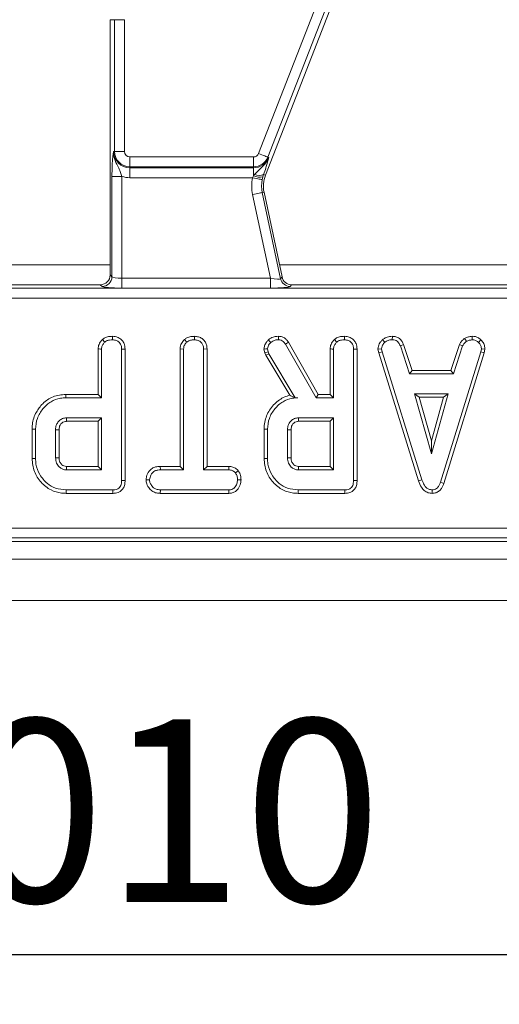
# Model space of a CAD drawing. Units: millimetres. Extents: x -574 to 5586, y -16 to 1848.
# Drawn here: x 694 to 743, y 490 to 590 of the extents above; entities that cross this region are included whole.
import ezdxf

# ---------------------------------------------------------------- set-up
doc = ezdxf.new("R2010")
doc.units = ezdxf.units.MM
doc.header["$LTSCALE"] = 5
doc.layers.add('FORMAT', color=7, linetype='Continuous')
doc.styles.add('SLDTEXTSTYLE1', font='TXT', dxfattribs={"width": 0.7})
doc.dimstyles.new('SLDDIMSTYLE0', dxfattribs={"dimtxt": 16.965373, "dimasz": 17.5, "dimexe": 0, "dimexo": 0.0625, "dimgap": 4.241343, "dimtad": 1, "dimrnd": 1e-09, "dimzin": 12, "dimdsep": 46, "dimtxsty": 'SLDTEXTSTYLE1', "dimsah": 1, "dimcen": 0.09, "dimadec": 0, "dimazin": 3, "dimtfac": 1, "dimtofl": 0, "dimtmove": 0, "dimatfit": 3, "dimfxl": 0, "dimfrac": 2, "dimtolj": 1, "dimtzin": 12, "dimarcsym": 0})

# ---------------------------------------------------------------- blocks, each defined once
blk = doc.blocks.new('_D_12')
at = {"layer": 'FORMAT'}
for p, q in [((193.398, 525.927), (193.398, 490.03)), ((1203.398, 525.927), (1203.398, 490.03)), ((1203.398, 495.03), (193.398, 495.03))]:
    blk.add_line(p, q, dxfattribs=at)
for points in [[(193.398, 495.03), (210.898, 492.53), (210.898, 497.53)], [(1203.398, 495.03), (1185.898, 497.53), (1185.898, 492.53)]]:
    blk.add_solid(points, dxfattribs=at)
at = {"layer": 'FORMAT', "insert": (674.707, 518.905, -205.9), "char_height": 18.5208, "attachment_point": 1, "style": 'SLDTEXTSTYLE1'}
blk.add_mtext('1010', dxfattribs=at)

msp = doc.modelspace()

# ---------------------------------------------------------------- linework, layer by layer
at = {"color": 7, "linetype": 'Continuous', "lineweight": 15}
for p, q in [((718.33, 576.224), (733.452, 615.09)), ((734.381, 614.729), (719.259, 575.863)), ((719.015, 574.01), (734.348, 613.419)), ((703.739, 589.777), (703.294, 589.777)), ((703.294, 589.777), (703.294, 563.923)), ((703.739, 576.427), (703.739, 589.777)), ((703.739, 589.777), (704.735, 589.777)), ((704.735, 589.777), (704.735, 576.427)), ((703.739, 576.427), (703.636, 576.427)), ((703.739, 576.427), (704.735, 576.427)), ((705.294, 575.868), (717.809, 575.868)), ((705.294, 574.872), (705.294, 575.868)), ((717.809, 574.872), (717.809, 575.868)), ((719.259, 575.863), (719.354, 575.826)), ((717.809, 574.872), (705.294, 574.872)), ((705.294, 574.872), (705.294, 574.769)), ((705.294, 574.769), (717.809, 574.769)), ((705.294, 574.769), (705.294, 573.773)), ((717.809, 574.872), (717.809, 574.769)), ((717.809, 573.955), (717.809, 574.769)), ((703.476, 563.741), (703.476, 573.903)), ((703.476, 573.903), (704.472, 573.903)), ((704.472, 573.903), (704.472, 563.581)), ((717.72, 573.773), (705.294, 573.773)), ((717.72, 573.773), (717.809, 573.955)), ((717.809, 573.955), (717.924, 574.109)), ((718.763, 573.847), (718.695, 573.57)), ((718.836, 574.08), (718.763, 573.847)), ((718.836, 574.08), (719.015, 574.01)), ((719.524, 563.581), (717.723, 572.053)), ((718.698, 572.261), (718.877, 572.299)), ((718.698, 572.261), (720.553, 563.533)), ((720.701, 563.716), (718.877, 572.299)), ((703.294, 564.951), (678.938, 564.951)), ((744.794, 564.951), (720.438, 564.951)), ((703.294, 563.923), (703.476, 563.741)), ((704.472, 563.581), (719.524, 563.581)), ((704.472, 563.581), (704.472, 562.585)), ((719.524, 563.581), (719.524, 562.585)), ((720.553, 563.533), (720.701, 563.716)), ((702.297, 562.927), (680.175, 562.927)), ((702.48, 562.744), (702.297, 562.927)), ((719.524, 562.585), (704.472, 562.585)), ((721.675, 562.927), (721.527, 562.744)), ((743.797, 562.927), (721.675, 562.927)), ((556.001, 562.569), (850.796, 562.569)), ((850.796, 561.573), (556.001, 561.573)), ((711.844, 557.701), (711.841, 557.348)), ((731.876, 557.702), (731.869, 557.348)), ((739.954, 557.702), (739.971, 557.348)), ((710.815, 557.377), (711.056, 557.117)), ((721.044, 556.911), (724.142, 551.47)), ((724.347, 551.823), (721.343, 557.099)), ((730.873, 557.352), (731.112, 557.092)), ((733.012, 556.871), (732.683, 556.74)), ((732.683, 556.74), (733.618, 553.902)), ((733.873, 554.255), (733.012, 556.871)), ((738.664, 556.874), (737.803, 554.255)), ((738.058, 553.902), (738.992, 556.743)), ((738.664, 556.874), (738.992, 556.743)), ((739.193, 557.487), (739.391, 557.193)), ((740.85, 557.342), (740.608, 557.085)), ((702.073, 556.421), (702.073, 551.823)), ((702.425, 551.47), (702.425, 556.411)), ((704.452, 556.405), (704.452, 543.089)), ((704.805, 543.085), (704.805, 556.409)), ((710.373, 556.423), (710.726, 556.414)), ((710.373, 556.423), (710.373, 544.525)), ((710.726, 544.173), (710.726, 556.414)), ((713.106, 556.419), (712.753, 556.414)), ((712.753, 556.414), (712.753, 544.173)), ((713.106, 544.525), (713.106, 556.419)), ((718.874, 556.403), (718.964, 556.031)), ((718.964, 556.031), (719.302, 556.132)), ((718.964, 556.031), (719.051, 555.785)), ((719.051, 555.785), (719.372, 555.936)), ((719.051, 555.785), (721.476, 551.729)), ((719.302, 556.132), (719.23, 556.433)), ((719.372, 555.936), (719.302, 556.132)), ((722.042, 551.47), (719.372, 555.936)), ((725.566, 556.421), (725.566, 551.823)), ((725.919, 551.47), (725.919, 556.411)), ((727.946, 556.405), (727.946, 543.089)), ((728.298, 543.085), (728.298, 556.409)), ((730.419, 556.394), (730.773, 556.417)), ((730.419, 556.394), (730.488, 556.042)), ((730.488, 556.042), (730.83, 556.129)), ((730.488, 556.042), (734.537, 543.077)), ((730.83, 556.129), (730.773, 556.417)), ((734.875, 543.178), (730.83, 556.129)), ((740.839, 556.116), (736.756, 542.918)), ((737.091, 542.806), (741.182, 556.033)), ((740.893, 556.417), (740.839, 556.116)), ((741.182, 556.033), (740.839, 556.116)), ((741.247, 556.395), (740.893, 556.417)), ((741.182, 556.033), (741.247, 556.395)), ((733.873, 554.255), (733.618, 553.902)), ((733.618, 553.902), (738.058, 553.902)), ((737.803, 554.255), (733.873, 554.255)), ((737.803, 554.255), (738.058, 553.902)), ((702.073, 551.823), (698.813, 551.823)), ((702.073, 551.823), (702.425, 551.47)), ((724.347, 551.823), (724.142, 551.47)), ((725.566, 551.823), (724.347, 551.823)), ((725.566, 551.823), (725.919, 551.47)), ((737.523, 551.875), (734.128, 551.875)), ((734.592, 551.523), (734.128, 551.875)), ((734.128, 551.875), (735.825, 545.794)), ((735.825, 545.794), (737.523, 551.875)), ((737.058, 551.523), (737.523, 551.875)), ((698.818, 551.47), (702.425, 551.47)), ((722.039, 551.464), (722.314, 551.47)), ((722.039, 551.464), (722.042, 551.47)), ((722.314, 551.47), (722.042, 551.47)), ((724.142, 551.47), (725.919, 551.47)), ((734.592, 551.523), (737.058, 551.523)), ((735.825, 547.106), (734.592, 551.523)), ((737.058, 551.523), (735.825, 547.106)), ((702.425, 549.443), (698.878, 549.443)), ((698.888, 549.09), (702.073, 549.09)), ((702.073, 549.09), (702.425, 549.443)), ((702.073, 549.09), (702.073, 544.525)), ((702.425, 544.173), (702.425, 549.443)), ((725.919, 549.443), (722.371, 549.443)), ((722.382, 549.09), (725.566, 549.09)), ((725.566, 549.09), (725.919, 549.443)), ((725.566, 549.09), (725.566, 544.525)), ((725.919, 544.173), (725.919, 549.443)), ((695.384, 548.297), (695.384, 545.319)), ((695.736, 545.322), (695.736, 548.293)), ((697.763, 548.227), (697.763, 545.389)), ((698.116, 545.396), (698.116, 548.221)), ((718.877, 548.297), (718.877, 545.319)), ((719.23, 545.322), (719.23, 548.293)), ((721.257, 548.227), (721.257, 545.389)), ((721.609, 545.396), (721.609, 548.221)), ((735.825, 547.106), (735.825, 545.794)), ((698.878, 544.173), (702.425, 544.173)), ((702.073, 544.525), (698.887, 544.525)), ((702.073, 544.525), (702.425, 544.173)), ((708.37, 544.525), (708.376, 544.173)), ((710.373, 544.525), (708.37, 544.525)), ((708.376, 544.173), (710.726, 544.173)), ((710.373, 544.525), (710.726, 544.173)), ((713.106, 544.525), (712.753, 544.173)), ((712.753, 544.173), (715.306, 544.173)), ((715.315, 544.525), (713.106, 544.525)), ((715.315, 544.525), (715.306, 544.173)), ((716.268, 544.087), (715.99, 543.865)), ((722.371, 544.173), (725.919, 544.173)), ((725.566, 544.525), (722.381, 544.525)), ((725.566, 544.525), (725.919, 544.173)), ((706.927, 543.159), (707.28, 543.159)), ((716.552, 543.157), (716.199, 543.159)), ((734.537, 543.077), (734.875, 543.178)), ((737.091, 542.806), (736.756, 542.918)), ((698.838, 541.793), (703.582, 541.793)), ((703.575, 542.146), (698.843, 542.146)), ((708.371, 541.793), (708.379, 542.146)), ((708.371, 541.793), (715.312, 541.793)), ((715.303, 542.146), (708.379, 542.146)), ((715.312, 541.793), (715.303, 542.146)), ((722.331, 541.793), (727.076, 541.793)), ((727.068, 542.146), (722.337, 542.146)), ((735.922, 541.793), (735.92, 542.146)), ((553.315, 538.281), (853.482, 538.281)), ((552.957, 536.927), (853.84, 536.927)), ((853.482, 537.285), (553.315, 537.285)), ((453.898, 535.127), (952.898, 535.127)), ((453.898, 530.927), (952.898, 530.927))]:
    msp.add_line(p, q, dxfattribs=at)
at = {"color": 7, "linetype": 'Continuous', "lineweight": 15, "flags": 128}
for points in [[(718.33, 576.224), (718.502, 576.158), (718.668, 576.093), (718.822, 576.033), (718.96, 575.979), (719.076, 575.934), (719.166, 575.899), (719.228, 575.875), (719.259, 575.863)], [(717.72, 573.773), (717.9, 573.736), (718.075, 573.699), (718.237, 573.666), (718.381, 573.636), (718.503, 573.61), (718.598, 573.591), (718.663, 573.577), (718.695, 573.57)], [(717.723, 572.053), (717.904, 572.092), (718.078, 572.129), (718.24, 572.163), (718.384, 572.194), (718.506, 572.22), (718.601, 572.24), (718.665, 572.254), (718.698, 572.261)], [(703.543, 557.701), (703.542, 557.598), (703.541, 557.473), (703.54, 557.348)], [(720.338, 557.701), (720.336, 557.603), (720.334, 557.476), (720.332, 557.348)], [(727.036, 557.701), (727.035, 557.598), (727.034, 557.473), (727.034, 557.348)], [(702.511, 557.377), (702.58, 557.303), (702.666, 557.21), (702.752, 557.117)], [(719.316, 557.336), (719.437, 557.208), (719.559, 557.079)], [(721.343, 557.099), (721.26, 557.047), (721.152, 556.979), (721.044, 556.911)], [(726.004, 557.377), (726.073, 557.303), (726.159, 557.21), (726.245, 557.117)], [(702.073, 556.421), (702.173, 556.418), (702.299, 556.414), (702.425, 556.411)], [(704.805, 556.409), (704.702, 556.408), (704.577, 556.406), (704.452, 556.405)], [(718.874, 556.403), (719.052, 556.418), (719.23, 556.433)], [(725.566, 556.421), (725.667, 556.418), (725.793, 556.414), (725.919, 556.411)], [(728.298, 556.409), (728.195, 556.408), (728.07, 556.406), (727.946, 556.405)], [(698.813, 551.823), (698.815, 551.664), (698.818, 551.47)], [(698.888, 549.09), (698.884, 549.23), (698.878, 549.443)], [(722.382, 549.09), (722.378, 549.23), (722.371, 549.443)], [(695.384, 548.297), (695.542, 548.295), (695.736, 548.293)], [(698.116, 548.221), (697.976, 548.224), (697.763, 548.227)], [(718.877, 548.297), (719.036, 548.295), (719.23, 548.293)], [(721.609, 548.221), (721.469, 548.224), (721.257, 548.227)], [(695.384, 545.319), (695.465, 545.319), (695.581, 545.321), (695.736, 545.322)], [(698.116, 545.396), (698.011, 545.394), (697.887, 545.391), (697.763, 545.389)], [(718.877, 545.319), (718.958, 545.319), (719.074, 545.321), (719.23, 545.322)], [(721.609, 545.396), (721.504, 545.394), (721.38, 545.391), (721.257, 545.389)], [(698.887, 544.525), (698.885, 544.42), (698.881, 544.296), (698.878, 544.173)], [(722.381, 544.525), (722.378, 544.42), (722.375, 544.296), (722.371, 544.173)], [(704.805, 543.085), (704.708, 543.086), (704.58, 543.088), (704.452, 543.089)], [(728.298, 543.085), (728.201, 543.086), (728.074, 543.088), (727.946, 543.089)], [(698.838, 541.793), (698.839, 541.874), (698.841, 541.99), (698.843, 542.146)], [(703.582, 541.793), (703.58, 541.89), (703.578, 542.018), (703.575, 542.146)], [(722.331, 541.793), (722.333, 541.874), (722.334, 541.99), (722.337, 542.146)], [(727.076, 541.793), (727.074, 541.89), (727.071, 542.018), (727.068, 542.146)]]:
    msp.add_lwpolyline(points, dxfattribs=at)
at = {"color": 7, "linetype": 'Continuous', "lineweight": 15}
for centre, radius, start, end in [((705.294, 576.427), 1.658, 180, 270), ((705.294, 576.427), 1.555, 180, 270), ((705.294, 576.427), 0.559, 180, 270), ((717.809, 576.427), 0.559, 270, 338.74005), ((717.809, 576.427), 1.555, 270, 338.74005), ((717.809, 576.427), 1.658, 270, 338.74005), ((705.294, 576.427), 2.654, 251.97472, 270), ((721.811, 572.922), 4.179, 168.25112, 192), ((718.477, 575.589), 1.765, 247.79437, 279.33116), ((718.41, 575.063), 1.071, 242.98495, 293.39112), ((721.811, 572.922), 3.183, 168.25112, 192), ((721.811, 572.922), 3, 158.74005, 192), ((702.471, 563.75), 1.005, 270.50828, 359.49173), ((721.534, 563.749), 1.005, 192.3936, 269.60619)]:
    msp.add_arc(centre, radius, start, end, dxfattribs=at)
for centre, major_axis, ratio, start_param, end_param in [((702.29, 563.931), (0.712, -0.712), 0.992433, 5.501585, 7.064785), ((704.472, 563.756), (1, 0), 0.174977, 3.228859, 4.712389), ((719.487, 563.756), (1.067, -0.219), 0.150866, 4.778208, 6.261737), ((721.681, 563.931), (0.633, 0.782), 0.993723, 2.463992, 3.819193), ((704.472, 562.76), (2, 0), 0.087489, 3.228859, 4.712389), ((719.487, 562.76), (2.045, -0.003), 0.085548, 4.730711, 6.214241)]:
    msp.add_ellipse(centre, major_axis=major_axis, ratio=ratio, start_param=start_param, end_param=end_param, dxfattribs=at)
for points, knots in [([(703.476, 573.903), (703.478, 574.128), (703.482, 574.607), (703.515, 575.356), (703.562, 575.877), (703.601, 576.183), (703.62, 576.322), (703.63, 576.391), (703.636, 576.426), (703.636, 576.427)], [0, 0, 0, 0, 0.205104, 0.437615, 0.754733, 0.875724, 0.936477, 0.997266, 1, 1, 1, 1]), ([(703.636, 576.427), (703.636, 576.424), (703.633, 576.339), (703.639, 576.174), (703.684, 575.871), (703.832, 575.373), (704.117, 574.86), (704.351, 574.325), (704.436, 574.031), (704.472, 573.903)], [0, 0, 0, 0, 0.003028, 0.095604, 0.183801, 0.345603, 0.677316, 0.859921, 1, 1, 1, 1]), ([(717.924, 574.109), (718.05, 574.24), (718.403, 574.608), (718.875, 574.996), (719.202, 575.471), (719.309, 575.699), (719.353, 575.823), (719.354, 575.826)], [0, 0, 0, 0, 0.238941, 0.669995, 0.826696, 0.996432, 1, 1, 1, 1]), ([(719.354, 575.826), (719.354, 575.824), (719.342, 575.771), (719.318, 575.665), (719.27, 575.468), (719.226, 575.305), (719.199, 575.207)], [0, 0, 0, 0, 0.008017, 0.289665, 0.570683, 1, 1, 1, 1]), ([(719.199, 575.207), (719.159, 575.068), (719.065, 574.743), (718.919, 574.322), (718.836, 574.08)], [0, 0, 0, 0, 0.425869, 1, 1, 1, 1]), ([(703.543, 557.701), (703.407, 557.695), (703.131, 557.683), (702.77, 557.574), (702.585, 557.433), (702.511, 557.377)], [0, 0, 0, 0, 0.369993, 0.749752, 1, 1, 1, 1]), ([(704.805, 556.409), (704.788, 556.602), (704.76, 556.921), (704.517, 557.304), (704.207, 557.547), (703.867, 557.681), (703.635, 557.696), (703.543, 557.701)], [0, 0, 0, 0, 0.283369, 0.469376, 0.654805, 0.863546, 1, 1, 1, 1]), ([(711.844, 557.701), (711.722, 557.696), (711.457, 557.684), (711.092, 557.589), (710.896, 557.439), (710.815, 557.377)], [0, 0, 0, 0, 0.331806, 0.724773, 1, 1, 1, 1]), ([(713.106, 556.419), (713.096, 556.556), (713.078, 556.826), (712.906, 557.201), (712.616, 557.478), (712.252, 557.664), (711.982, 557.689), (711.844, 557.701)], [0, 0, 0, 0, 0.205206, 0.40164, 0.599274, 0.793444, 1, 1, 1, 1]), ([(720.338, 557.701), (720.232, 557.697), (719.967, 557.687), (719.605, 557.565), (719.398, 557.401), (719.316, 557.336)], [0, 0, 0, 0, 0.286856, 0.716867, 1, 1, 1, 1]), ([(721.343, 557.099), (721.28, 557.191), (721.15, 557.378), (720.874, 557.598), (720.583, 557.685), (720.401, 557.697), (720.338, 557.701)], [0, 0, 0, 0, 0.273409, 0.555649, 0.844108, 1, 1, 1, 1]), ([(727.036, 557.701), (726.9, 557.695), (726.625, 557.683), (726.263, 557.574), (726.078, 557.433), (726.004, 557.377)], [0, 0, 0, 0, 0.369993, 0.749752, 1, 1, 1, 1]), ([(728.298, 556.409), (728.281, 556.602), (728.253, 556.921), (728.011, 557.304), (727.7, 557.547), (727.36, 557.681), (727.128, 557.696), (727.036, 557.701)], [0, 0, 0, 0, 0.283369, 0.469375, 0.654805, 0.863546, 1, 1, 1, 1]), ([(731.876, 557.702), (731.78, 557.698), (731.527, 557.688), (731.17, 557.581), (730.959, 557.419), (730.873, 557.352)], [0, 0, 0, 0, 0.26843, 0.699897, 1, 1, 1, 1]), ([(733.012, 556.871), (732.965, 556.97), (732.859, 557.194), (732.615, 557.495), (732.251, 557.666), (731.999, 557.69), (731.876, 557.702)], [0, 0, 0, 0, 0.2192078, 0.4961406, 0.7546512, 1, 1, 1, 1]), ([(739.954, 557.702), (739.887, 557.693), (739.705, 557.667), (739.441, 557.616), (739.265, 557.524), (739.193, 557.487)], [0, 0, 0, 0, 0.2556312, 0.6962232, 1, 1, 1, 1]), ([(740.85, 557.342), (740.769, 557.411), (740.601, 557.556), (740.287, 557.683), (740.063, 557.696), (739.954, 557.702)], [0, 0, 0, 0, 0.321125, 0.670902, 1, 1, 1, 1]), ([(702.511, 557.377), (702.431, 557.286), (702.249, 557.078), (702.094, 556.74), (702.078, 556.503), (702.073, 556.421)], [0, 0, 0, 0, 0.338477, 0.77088, 1, 1, 1, 1]), ([(702.425, 556.411), (702.43, 556.476), (702.44, 556.639), (702.554, 556.888), (702.685, 557.039), (702.752, 557.117)], [0, 0, 0, 0, 0.246273, 0.613021, 1, 1, 1, 1]), ([(702.752, 557.117), (702.807, 557.159), (702.946, 557.263), (703.223, 557.334), (703.433, 557.344), (703.54, 557.348)], [0, 0, 0, 0, 0.24787, 0.614945, 1, 1, 1, 1]), ([(703.54, 557.348), (703.676, 557.333), (703.913, 557.306), (704.185, 557.126), (704.37, 556.897), (704.445, 556.644), (704.451, 556.469), (704.452, 556.405)], [0, 0, 0, 0, 0.274247, 0.479169, 0.643965, 0.867554, 1, 1, 1, 1]), ([(710.815, 557.377), (710.759, 557.316), (710.589, 557.131), (710.406, 556.806), (710.383, 556.529), (710.373, 556.423)], [0, 0, 0, 0, 0.230831, 0.704476, 1, 1, 1, 1]), ([(710.726, 556.414), (710.735, 556.505), (710.756, 556.72), (710.903, 556.952), (711.021, 557.08), (711.056, 557.117)], [0, 0, 0, 0, 0.342622, 0.80696, 1, 1, 1, 1]), ([(711.056, 557.117), (711.121, 557.166), (711.283, 557.285), (711.566, 557.337), (711.762, 557.345), (711.841, 557.348)], [0, 0, 0, 0, 0.291583, 0.716162, 1, 1, 1, 1]), ([(711.841, 557.348), (711.962, 557.336), (712.206, 557.31), (712.492, 557.128), (712.683, 556.868), (712.748, 556.625), (712.752, 556.463), (712.753, 556.414)], [0, 0, 0, 0, 0.247596, 0.497997, 0.667807, 0.899367, 1, 1, 1, 1]), ([(719.316, 557.336), (719.25, 557.262), (719.095, 557.086), (718.91, 556.774), (718.885, 556.52), (718.874, 556.403)], [0, 0, 0, 0, 0.281173, 0.669473, 1, 1, 1, 1]), ([(719.23, 556.433), (719.243, 556.519), (719.268, 556.684), (719.4, 556.898), (719.505, 557.018), (719.559, 557.079)], [0, 0, 0, 0, 0.3493621, 0.6697929, 1, 1, 1, 1]), ([(719.559, 557.079), (719.625, 557.131), (719.78, 557.252), (720.054, 557.338), (720.249, 557.345), (720.332, 557.348)], [0, 0, 0, 0, 0.298552, 0.704459, 1, 1, 1, 1]), ([(720.332, 557.348), (720.433, 557.34), (720.611, 557.326), (720.868, 557.167), (720.978, 557.008), (721.044, 556.911)], [0, 0, 0, 0, 0.3443903, 0.602302, 1, 1, 1, 1]), ([(726.004, 557.377), (725.924, 557.286), (725.742, 557.078), (725.588, 556.74), (725.572, 556.503), (725.566, 556.421)], [0, 0, 0, 0, 0.338477, 0.770879, 1, 1, 1, 1]), ([(725.919, 556.411), (725.923, 556.476), (725.933, 556.639), (726.047, 556.888), (726.178, 557.039), (726.245, 557.117)], [0, 0, 0, 0, 0.246273, 0.61302, 1, 1, 1, 1]), ([(726.245, 557.117), (726.301, 557.159), (726.439, 557.263), (726.717, 557.334), (726.926, 557.344), (727.034, 557.348)], [0, 0, 0, 0, 0.2478687, 0.6149441, 1, 1, 1, 1]), ([(727.034, 557.348), (727.169, 557.333), (727.406, 557.306), (727.678, 557.126), (727.863, 556.897), (727.939, 556.644), (727.944, 556.469), (727.946, 556.405)], [0, 0, 0, 0, 0.274247, 0.479168, 0.643964, 0.867553, 1, 1, 1, 1]), ([(730.873, 557.352), (730.807, 557.281), (730.632, 557.094), (730.448, 556.766), (730.427, 556.5), (730.419, 556.394)], [0, 0, 0, 0, 0.268271, 0.708347, 1, 1, 1, 1]), ([(730.773, 556.417), (730.788, 556.519), (730.821, 556.748), (730.986, 556.958), (731.093, 557.071), (731.112, 557.092)], [0, 0, 0, 0, 0.393492, 0.890096, 1, 1, 1, 1]), ([(731.112, 557.092), (731.217, 557.166), (731.428, 557.316), (731.707, 557.342), (731.852, 557.348), (731.869, 557.348)], [0, 0, 0, 0, 0.466511, 0.935163, 1, 1, 1, 1]), ([(731.869, 557.348), (731.967, 557.339), (732.138, 557.322), (732.366, 557.221), (732.549, 557.022), (732.632, 556.848), (732.683, 556.74)], [0, 0, 0, 0, 0.270755, 0.470236, 0.67148, 1, 1, 1, 1]), ([(739.193, 557.487), (739.147, 557.449), (739.022, 557.345), (738.818, 557.16), (738.717, 556.972), (738.664, 556.874)], [0, 0, 0, 0, 0.221939, 0.595902, 1, 1, 1, 1]), ([(738.992, 556.743), (739.043, 556.828), (739.12, 556.957), (739.271, 557.093), (739.351, 557.16), (739.391, 557.193)], [0, 0, 0, 0, 0.482551, 0.740673, 1, 1, 1, 1]), ([(739.391, 557.193), (739.482, 557.232), (739.62, 557.292), (739.819, 557.327), (739.92, 557.341), (739.971, 557.348)], [0, 0, 0, 0, 0.488914, 0.744104, 1, 1, 1, 1]), ([(739.971, 557.348), (740.081, 557.339), (740.302, 557.32), (740.503, 557.181), (740.596, 557.096), (740.608, 557.085)], [0, 0, 0, 0, 0.4635567, 0.9320581, 1, 1, 1, 1]), ([(740.608, 557.085), (740.686, 557), (740.842, 556.83), (740.885, 556.574), (740.892, 556.439), (740.893, 556.417)], [0, 0, 0, 0, 0.454952, 0.913787, 1, 1, 1, 1]), ([(741.247, 556.395), (741.244, 556.455), (741.235, 556.653), (741.153, 556.988), (740.97, 557.225), (740.86, 557.332), (740.85, 557.342)], [0, 0, 0, 0, 0.169987, 0.564783, 0.958159, 1, 1, 1, 1]), ([(698.813, 551.823), (698.366, 551.778), (697.498, 551.692), (696.468, 550.954), (695.732, 549.98), (695.409, 549.049), (695.389, 548.454), (695.384, 548.297)], [0, 0, 0, 0, 0.243851, 0.473668, 0.672003, 0.913544, 1, 1, 1, 1]), ([(721.476, 551.729), (721.306, 551.679), (720.742, 551.513), (719.887, 550.896), (719.129, 549.83), (718.888, 548.882), (718.878, 548.369), (718.877, 548.297)], [0, 0, 0, 0, 0.115269, 0.381816, 0.666043, 0.953335, 1, 1, 1, 1]), ([(722.039, 551.464), (721.933, 551.518), (721.74, 551.615), (721.558, 551.694), (721.476, 551.729)], [0, 0, 0, 0, 0.55039, 1, 1, 1, 1]), ([(695.736, 548.293), (695.771, 548.666), (695.842, 549.415), (696.439, 550.387), (697.242, 551.123), (698.104, 551.439), (698.629, 551.462), (698.818, 551.47)], [0, 0, 0, 0, 0.226816, 0.455196, 0.678898, 0.884189, 1, 1, 1, 1]), ([(719.23, 548.293), (719.265, 548.666), (719.335, 549.416), (719.933, 550.387), (720.736, 551.123), (721.599, 551.439), (722.125, 551.462), (722.314, 551.47)], [0, 0, 0, 0, 0.2266858, 0.4549362, 0.6785097, 0.8839563, 1, 1, 1, 1]), ([(698.878, 549.443), (698.739, 549.428), (698.458, 549.398), (698.114, 549.163), (697.882, 548.85), (697.774, 548.527), (697.766, 548.316), (697.763, 548.227)], [0, 0, 0, 0, 0.226259, 0.454881, 0.656143, 0.854363, 1, 1, 1, 1]), ([(698.116, 548.221), (698.125, 548.348), (698.14, 548.563), (698.295, 548.832), (698.5, 549.007), (698.713, 549.082), (698.845, 549.088), (698.888, 549.09)], [0, 0, 0, 0, 0.288148, 0.492264, 0.696501, 0.89904, 1, 1, 1, 1]), ([(722.371, 549.443), (722.232, 549.428), (721.951, 549.398), (721.607, 549.163), (721.375, 548.85), (721.267, 548.527), (721.26, 548.316), (721.257, 548.227)], [0, 0, 0, 0, 0.2262579, 0.4548806, 0.6561431, 0.854363, 1, 1, 1, 1]), ([(721.609, 548.221), (721.618, 548.348), (721.633, 548.563), (721.788, 548.832), (721.993, 549.007), (722.206, 549.082), (722.338, 549.088), (722.382, 549.09)], [0, 0, 0, 0, 0.288148, 0.492265, 0.696501, 0.89904, 1, 1, 1, 1]), ([(695.384, 545.319), (695.431, 544.873), (695.524, 543.991), (696.259, 542.877), (697.224, 542.088), (698.158, 541.817), (698.685, 541.798), (698.838, 541.793)], [0, 0, 0, 0, 0.243159, 0.480383, 0.710646, 0.915537, 1, 1, 1, 1]), ([(698.843, 542.146), (698.47, 542.177), (697.78, 542.234), (696.836, 542.807), (696.129, 543.651), (695.77, 544.568), (695.745, 545.136), (695.736, 545.322)], [0, 0, 0, 0, 0.225075, 0.416808, 0.654262, 0.886504, 1, 1, 1, 1]), ([(697.763, 545.389), (697.78, 545.209), (697.814, 544.86), (698.095, 544.474), (698.422, 544.247), (698.686, 544.181), (698.838, 544.174), (698.878, 544.173)], [0, 0, 0, 0, 0.2917676, 0.5642892, 0.7497244, 0.9348522, 1, 1, 1, 1]), ([(698.887, 544.525), (698.792, 544.533), (698.619, 544.548), (698.376, 544.702), (698.196, 544.936), (698.122, 545.193), (698.117, 545.346), (698.116, 545.396)], [0, 0, 0, 0, 0.218268, 0.394754, 0.646999, 0.885074, 1, 1, 1, 1]), ([(718.877, 545.319), (718.924, 544.873), (719.017, 543.991), (719.752, 542.877), (720.717, 542.088), (721.651, 541.817), (722.178, 541.798), (722.331, 541.793)], [0, 0, 0, 0, 0.243159, 0.480383, 0.710646, 0.915538, 1, 1, 1, 1]), ([(722.337, 542.146), (721.964, 542.177), (721.273, 542.234), (720.329, 542.807), (719.622, 543.651), (719.263, 544.568), (719.238, 545.136), (719.23, 545.322)], [0, 0, 0, 0, 0.225075, 0.416808, 0.654262, 0.886504, 1, 1, 1, 1]), ([(721.257, 545.389), (721.274, 545.209), (721.307, 544.86), (721.588, 544.474), (721.915, 544.247), (722.179, 544.181), (722.332, 544.174), (722.371, 544.173)], [0, 0, 0, 0, 0.291768, 0.564289, 0.749725, 0.934852, 1, 1, 1, 1]), ([(722.381, 544.525), (722.285, 544.533), (722.112, 544.548), (721.87, 544.702), (721.689, 544.936), (721.615, 545.193), (721.611, 545.346), (721.609, 545.396)], [0, 0, 0, 0, 0.218269, 0.394754, 0.646999, 0.885074, 1, 1, 1, 1]), ([(708.37, 544.525), (708.213, 544.517), (707.92, 544.501), (707.516, 544.331), (707.181, 543.991), (706.973, 543.579), (706.939, 543.269), (706.927, 543.159)], [0, 0, 0, 0, 0.212529, 0.394902, 0.578553, 0.84979, 1, 1, 1, 1]), ([(707.28, 543.159), (707.314, 543.323), (707.37, 543.596), (707.572, 543.908), (707.828, 544.092), (708.104, 544.163), (708.296, 544.17), (708.376, 544.173)], [0, 0, 0, 0, 0.2989155, 0.4982218, 0.6532271, 0.8559157, 1, 1, 1, 1]), ([(715.306, 544.173), (715.425, 544.162), (715.665, 544.14), (715.878, 543.977), (715.976, 543.879), (715.99, 543.865)], [0, 0, 0, 0, 0.458261, 0.922465, 1, 1, 1, 1]), ([(716.268, 544.087), (716.229, 544.126), (716.094, 544.262), (715.817, 544.45), (715.514, 544.516), (715.347, 544.524), (715.315, 544.525)], [0, 0, 0, 0, 0.155618, 0.533252, 0.911734, 1, 1, 1, 1]), ([(715.99, 543.865), (716.047, 543.76), (716.134, 543.598), (716.192, 543.354), (716.197, 543.225), (716.199, 543.159)], [0, 0, 0, 0, 0.479634, 0.736828, 1, 1, 1, 1]), ([(716.552, 543.157), (716.54, 543.312), (716.516, 543.614), (716.375, 543.917), (716.282, 544.064), (716.268, 544.087)], [0, 0, 0, 0, 0.470437, 0.917307, 1, 1, 1, 1]), ([(704.452, 543.089), (704.441, 542.914), (704.424, 542.662), (704.252, 542.377), (704.046, 542.226), (703.809, 542.156), (703.644, 542.149), (703.575, 542.146)], [0, 0, 0, 0, 0.351612, 0.506291, 0.662049, 0.860302, 1, 1, 1, 1]), ([(703.582, 541.793), (703.755, 541.807), (704.043, 541.831), (704.404, 542.029), (704.649, 542.316), (704.788, 542.685), (704.799, 542.955), (704.805, 543.085)], [0, 0, 0, 0, 0.254579, 0.426053, 0.598321, 0.806484, 1, 1, 1, 1]), ([(706.927, 543.159), (706.944, 543.016), (706.984, 542.692), (707.245, 542.289), (707.587, 541.969), (707.978, 541.817), (708.245, 541.801), (708.371, 541.793)], [0, 0, 0, 0, 0.19401, 0.442622, 0.635171, 0.828043, 1, 1, 1, 1]), ([(708.379, 542.146), (708.232, 542.156), (707.982, 542.174), (707.643, 542.369), (707.434, 542.646), (707.299, 542.926), (707.285, 543.097), (707.28, 543.159)], [0, 0, 0, 0, 0.265187, 0.448001, 0.689715, 0.887147, 1, 1, 1, 1]), ([(716.199, 543.159), (716.18, 543.018), (716.143, 542.735), (715.956, 542.407), (715.716, 542.223), (715.505, 542.156), (715.365, 542.149), (715.303, 542.146)], [0, 0, 0, 0, 0.283184, 0.566077, 0.721579, 0.876181, 1, 1, 1, 1]), ([(715.312, 541.793), (715.43, 541.802), (715.669, 541.819), (716.003, 541.974), (716.311, 542.295), (716.515, 542.708), (716.542, 543.032), (716.552, 543.157)], [0, 0, 0, 0, 0.172788, 0.348439, 0.524714, 0.817631, 1, 1, 1, 1]), ([(727.946, 543.089), (727.934, 542.914), (727.917, 542.662), (727.745, 542.377), (727.54, 542.226), (727.303, 542.156), (727.137, 542.149), (727.068, 542.146)], [0, 0, 0, 0, 0.351612, 0.506291, 0.662049, 0.860302, 1, 1, 1, 1]), ([(727.076, 541.793), (727.248, 541.807), (727.536, 541.831), (727.897, 542.029), (728.142, 542.316), (728.281, 542.685), (728.293, 542.955), (728.298, 543.085)], [0, 0, 0, 0, 0.254579, 0.426053, 0.598321, 0.806484, 1, 1, 1, 1]), ([(734.537, 543.077), (734.615, 542.846), (734.741, 542.474), (735.094, 542.056), (735.485, 541.831), (735.779, 541.8), (735.921, 541.793), (735.922, 541.793)], [0, 0, 0, 0, 0.354568, 0.572186, 0.790745, 0.999482, 1, 1, 1, 1]), ([(735.92, 542.146), (735.798, 542.157), (735.573, 542.179), (735.294, 542.361), (735.038, 542.685), (734.941, 542.98), (734.875, 543.178)], [0, 0, 0, 0, 0.2291826, 0.4194703, 0.6096955, 1, 1, 1, 1]), ([(736.756, 542.918), (736.718, 542.815), (736.64, 542.608), (736.464, 542.358), (736.24, 542.198), (736.055, 542.153), (735.948, 542.147), (735.92, 542.146)], [0, 0, 0, 0, 0.269925, 0.542194, 0.736489, 0.931496, 1, 1, 1, 1]), ([(735.922, 541.793), (736.049, 541.804), (736.296, 541.828), (736.619, 542.02), (736.908, 542.342), (737.021, 542.63), (737.091, 542.806)], [0, 0, 0, 0, 0.227848, 0.445005, 0.66123, 1, 1, 1, 1])]:
    msp.add_open_spline(points, degree=3, knots=knots, dxfattribs=at)

# ---------------------------------------------------------------- dimensions: what is measured, and where the dimension line sits
at = {"layer": 'FORMAT'}
dim = msp.add_linear_dim(base=(193.398, 495.03), p1=(1203.398, 530.927), p2=(193.398, 530.927), dimstyle='SLDDIMSTYLE0', dxfattribs=at)
dim.commit()
dim.dimension.update_dxf_attribs({"geometry": '_D_12', "text_midpoint": (698.819, 495.03), "dimtype": 160})

doc.saveas('drawing.dxf')
